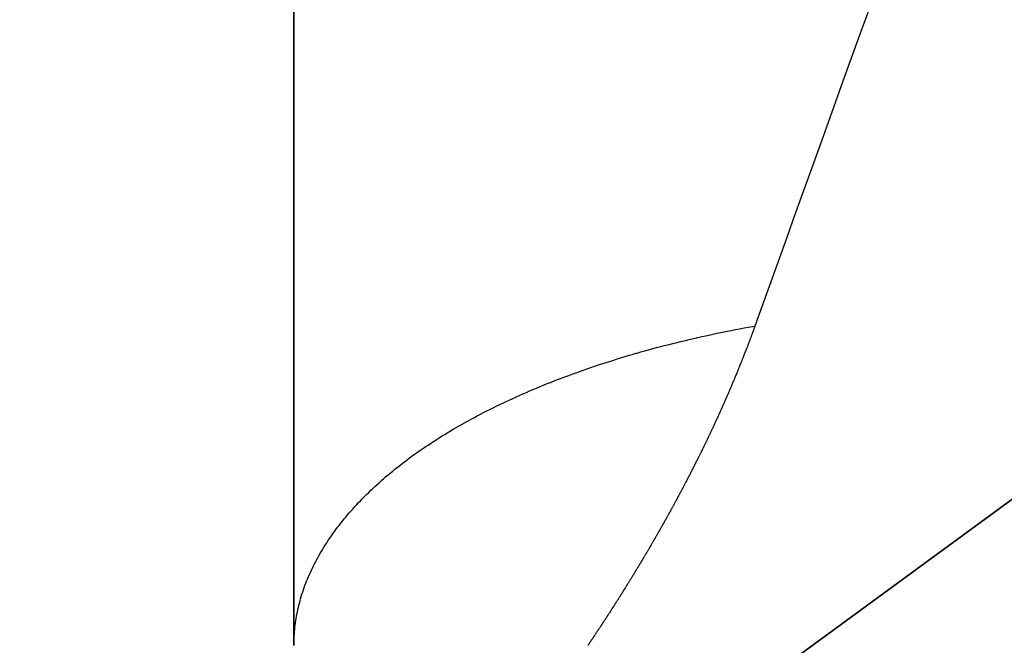
# Model space of a CAD drawing. Units: millimetres. Extents: x -268 to 441, y -276 to 276.
# Drawn here: x -51 to -48, y -68 to -66 of the extents above; entities that cross this region are included whole.
import ezdxf

# ---------------------------------------------------------------- set-up
doc = ezdxf.new("R2010")
doc.units = ezdxf.units.MM
doc.linetypes.add('DASHED', pattern=[9.652, 8.128, -1.524])
doc.layers.add('nevidi', color=4, linetype='DASHED')

msp = doc.modelspace()

# ---------------------------------------------------------------- linework, layer by layer
at = {"color": 2}
for p, q in [((-50.5, -67.92), (-50.5, -3.2972)), ((-50.5, -3.2972), (-50.5, -67.92)), ((-13.3633, -41.8138), (-51.2898, -69.5927)), ((-51.2898, -69.5927), (-13.3633, -41.8138)), ((-51.2898, -69.5927), (-13.3633, -41.8138)), ((-13.3633, -41.8138), (-51.2898, -69.5927)), ((-50.5, -67.6768), (-50.5, -67.92)), ((-50.5, -67.92), (-50.5, -67.6768))]:
    msp.add_line(p, q, dxfattribs=at)
at = {"layer": 'nevidi', "color": 7, "linetype": 'Continuous'}
for points in [[(-48.5, -65.1322), (-48.5079, -65.1541), (-48.6109, -65.4403), (-48.6139, -65.4486), (-48.6296, -65.4922), (-48.7345, -65.7835), (-48.7499, -65.8263), (-48.7674, -65.875), (-48.8525, -66.1113), (-48.8675, -66.153), (-48.9191, -66.2963), (-48.9668, -66.4288), (-48.9812, -66.4689), (-49.0632, -66.6966), (-49.0761, -66.7326), (-49.0898, -66.7706), (-49.1729, -67.0013)], [(-50.0155, -67.2835), (-50.0075, -67.2791), (-50.0056, -67.278), (-49.9981, -67.2739), (-49.9966, -67.2731), (-49.99, -67.2695), (-49.9805, -67.2643), (-49.9723, -67.26), (-49.9626, -67.2549), (-49.9543, -67.2506), (-49.9445, -67.2456), (-49.9361, -67.2413), (-49.9262, -67.2364), (-49.9176, -67.2322), (-49.9076, -67.2273), (-49.8989, -67.2231), (-49.8887, -67.2183), (-49.8799, -67.2142), (-49.8696, -67.2095), (-49.8615, -67.2058), (-49.8597, -67.205), (-49.8503, -67.2008), (-49.8498, -67.2005), (-49.8413, -67.1968), (-49.8307, -67.1922), (-49.8216, -67.1882), (-49.8109, -67.1837), (-49.8017, -67.1798), (-49.7909, -67.1753), (-49.7816, -67.1715), (-49.7707, -67.1671), (-49.7613, -67.1634), (-49.7503, -67.159), (-49.7407, -67.1553), (-49.7296, -67.1511), (-49.72, -67.1474), (-49.7087, -67.1432), (-49.6992, -67.1397), (-49.699, -67.1397), (-49.6884, -67.1358), (-49.6876, -67.1355), (-49.6779, -67.132), (-49.6664, -67.128), (-49.6567, -67.1246), (-49.6449, -67.1205), (-49.6349, -67.1171), (-49.6232, -67.1132), (-49.6131, -67.1099), (-49.6013, -67.1061), (-49.5912, -67.1028), (-49.5793, -67.0991), (-49.5691, -67.0959), (-49.5571, -67.0922), (-49.5467, -67.0891), (-49.5346, -67.0855), (-49.5259, -67.0829), (-49.5242, -67.0824), (-49.5143, -67.0795), (-49.512, -67.0789), (-49.5015, -67.0759), (-49.4893, -67.0724), (-49.4787, -67.0695), (-49.4663, -67.0661), (-49.4557, -67.0633), (-49.4432, -67.06), (-49.4329, -67.0573), (-49.4199, -67.054), (-49.4091, -67.0512), (-49.3965, -67.0481), (-49.3856, -67.0455), (-49.3729, -67.0424), (-49.362, -67.0398), (-49.3492, -67.0369), (-49.3413, -67.0351), (-49.3381, -67.0343), (-49.3291, -67.0323), (-49.3253, -67.0315), (-49.3142, -67.029), (-49.3012, -67.0262), (-49.2901, -67.0239), (-49.277, -67.0211), (-49.2658, -67.0188), (-49.2527, -67.0162), (-49.2414, -67.014), (-49.2283, -67.0114), (-49.2169, -67.0093), (-49.2037, -67.0068), (-49.1923, -67.0048), (-49.179, -67.0024), (-49.1729, -67.0013)], [(-49.1729, -67.0013), (-49.173, -67.0017), (-49.1733, -67.0025), (-49.174, -67.0044), (-49.1742, -67.0051), (-49.1749, -67.0069), (-49.1751, -67.0075), (-49.1759, -67.0096), (-49.1761, -67.0102), (-49.1768, -67.0122), (-49.177, -67.0128), (-49.1777, -67.0148), (-49.178, -67.0154), (-49.1787, -67.0174), (-49.1789, -67.018), (-49.1797, -67.02), (-49.1799, -67.0206), (-49.1806, -67.0226), (-49.1808, -67.0232), (-49.1816, -67.0252), (-49.1818, -67.0258), (-49.1825, -67.0278), (-49.1828, -67.0284), (-49.1835, -67.0304), (-49.1837, -67.031), (-49.1845, -67.033), (-49.1847, -67.0337), (-49.1854, -67.0357), (-49.1857, -67.0363), (-49.1863, -67.0381), (-49.1866, -67.0389), (-49.1873, -67.0407), (-49.1876, -67.0415), (-49.1883, -67.0433), (-49.1886, -67.0441), (-49.1893, -67.0459), (-49.1895, -67.0465), (-49.1903, -67.0485), (-49.1905, -67.0491), (-49.1912, -67.0511), (-49.1915, -67.0517), (-49.1922, -67.0537), (-49.1925, -67.0543), (-49.1932, -67.0563), (-49.1935, -67.057), (-49.1942, -67.059), (-49.1944, -67.0596), (-49.1952, -67.0616), (-49.1954, -67.0622), (-49.1962, -67.0642), (-49.1964, -67.0648), (-49.1972, -67.0668), (-49.1974, -67.0674), (-49.1982, -67.0694), (-49.1984, -67.0697), (-49.1984, -67.07), (-49.1992, -67.0719), (-49.1994, -67.0726), (-49.2002, -67.0744), (-49.2004, -67.075), (-49.2012, -67.077), (-49.2014, -67.0776), (-49.2022, -67.0797), (-49.2024, -67.0803), (-49.2032, -67.0823), (-49.2034, -67.0829), (-49.2042, -67.0849), (-49.2045, -67.0855), (-49.2052, -67.0875), (-49.2055, -67.0881), (-49.2063, -67.0901), (-49.2065, -67.0907), (-49.2073, -67.0927), (-49.2075, -67.0933), (-49.2083, -67.0952), (-49.2086, -67.0959), (-49.2093, -67.0977), (-49.2096, -67.0985), (-49.2103, -67.1004), (-49.2106, -67.1011), (-49.2114, -67.103), (-49.2116, -67.1036), (-49.2124, -67.1056), (-49.2126, -67.1062), (-49.2134, -67.1082), (-49.2137, -67.1088), (-49.2145, -67.1108), (-49.2147, -67.1114), (-49.2155, -67.1134), (-49.2158, -67.114), (-49.2166, -67.116), (-49.2168, -67.1166), (-49.2176, -67.1185), (-49.2179, -67.1192), (-49.2186, -67.1211), (-49.2189, -67.1219), (-49.2197, -67.1237), (-49.2199, -67.1243), (-49.2207, -67.1263), (-49.221, -67.1269), (-49.2218, -67.1289), (-49.222, -67.1295), (-49.2229, -67.1315), (-49.2231, -67.1321), (-49.2239, -67.1341), (-49.2242, -67.1347), (-49.225, -67.1367), (-49.2253, -67.1373), (-49.226, -67.1391), (-49.2263, -67.1399), (-49.2271, -67.1418), (-49.2274, -67.1425), (-49.2281, -67.1444), (-49.2284, -67.145), (-49.2292, -67.147), (-49.2295, -67.1476), (-49.2303, -67.1496), (-49.2306, -67.1502), (-49.2314, -67.1522), (-49.2317, -67.1528)], [(-49.2317, -67.1528), (-49.2325, -67.1548), (-49.2327, -67.1554), (-49.2335, -67.1573), (-49.2338, -67.158), (-49.2346, -67.1598), (-49.2349, -67.1606), (-49.2357, -67.1625), (-49.236, -67.1632), (-49.2368, -67.1651), (-49.237, -67.1657), (-49.2379, -67.1677), (-49.2381, -67.1683), (-49.239, -67.1703), (-49.2392, -67.1709), (-49.2401, -67.1729), (-49.2404, -67.1735), (-49.2411, -67.1754), (-49.2415, -67.1761), (-49.2422, -67.1779), (-49.2426, -67.1787), (-49.2433, -67.1806), (-49.2436, -67.1812), (-49.2445, -67.1832), (-49.2447, -67.1838), (-49.2456, -67.1858), (-49.2458, -67.1864), (-49.2467, -67.1884), (-49.247, -67.189), (-49.2478, -67.191), (-49.2481, -67.1916), (-49.2489, -67.1934), (-49.2492, -67.1942), (-49.25, -67.1961), (-49.2503, -67.1967), (-49.2511, -67.1986), (-49.2514, -67.1992), (-49.2522, -67.2012), (-49.2525, -67.2018), (-49.2534, -67.2039), (-49.2536, -67.2045), (-49.2545, -67.2065), (-49.2548, -67.2071), (-49.2556, -67.2089), (-49.2559, -67.2097), (-49.2567, -67.2115), (-49.257, -67.2121), (-49.2579, -67.2141), (-49.2581, -67.2147), (-49.259, -67.2167), (-49.2593, -67.2173), (-49.2602, -67.2193), (-49.2604, -67.2199), (-49.2613, -67.2219), (-49.2616, -67.2225), (-49.2624, -67.2243), (-49.2627, -67.2251), (-49.2636, -67.227), (-49.2638, -67.2277), (-49.2647, -67.2296), (-49.265, -67.2302), (-49.2659, -67.2322), (-49.2661, -67.2328), (-49.267, -67.2348), (-49.2673, -67.2354), (-49.2681, -67.2372), (-49.2685, -67.238), (-49.2693, -67.2398), (-49.2696, -67.2406), (-49.2704, -67.2424), (-49.2707, -67.243), (-49.2716, -67.245), (-49.2719, -67.2456), (-49.2728, -67.2476), (-49.2731, -67.2482), (-49.274, -67.2503), (-49.2742, -67.2509), (-49.2751, -67.2527), (-49.2754, -67.2535), (-49.2763, -67.2553), (-49.2766, -67.256), (-49.2774, -67.2579), (-49.2777, -67.2585), (-49.2786, -67.2605), (-49.2789, -67.2611), (-49.2798, -67.2631), (-49.2801, -67.2637), (-49.2809, -67.2655), (-49.2813, -67.2663), (-49.2821, -67.2682), (-49.2824, -67.2687), (-49.2833, -67.2707), (-49.2836, -67.2713), (-49.2845, -67.2733), (-49.2848, -67.2739), (-49.2857, -67.276), (-49.286, -67.2766), (-49.2868, -67.2784), (-49.2872, -67.2792), (-49.288, -67.281), (-49.2883, -67.2816), (-49.2892, -67.2836), (-49.2895, -67.2842), (-49.2904, -67.2862), (-49.2907, -67.2868), (-49.2916, -67.2888), (-49.2919, -67.2894), (-49.2928, -67.2912), (-49.2931, -67.2919), (-49.294, -67.2938), (-49.2943, -67.2944), (-49.2952, -67.2964), (-49.2955, -67.297), (-49.2964, -67.299), (-49.2967, -67.2996), (-49.2976, -67.3015), (-49.2979, -67.3022), (-49.2988, -67.3041), (-49.2992, -67.3049), (-49.3, -67.3067)], [(-50.5, -67.9148), (-50.4998, -67.9075), (-50.4996, -67.9016), (-50.4993, -67.8947), (-50.4989, -67.8888), (-50.4984, -67.8818), (-50.4979, -67.8759), (-50.4972, -67.869), (-50.4965, -67.8631), (-50.4956, -67.8562), (-50.4948, -67.8503), (-50.4937, -67.8434), (-50.4927, -67.8375), (-50.4915, -67.8313), (-50.4914, -67.8306), (-50.4902, -67.8248), (-50.4902, -67.8247), (-50.4888, -67.8178), (-50.4874, -67.8119), (-50.4858, -67.805), (-50.4843, -67.7992), (-50.4825, -67.7923), (-50.4808, -67.7864), (-50.4788, -67.7796), (-50.477, -67.7737), (-50.4748, -67.7669), (-50.4728, -67.761), (-50.4704, -67.7542), (-50.4683, -67.7484), (-50.4657, -67.7416), (-50.4635, -67.7358), (-50.4613, -67.7305), (-50.4607, -67.729), (-50.4586, -67.724), (-50.4583, -67.7232), (-50.4553, -67.7164), (-50.4528, -67.7106), (-50.4496, -67.7039), (-50.4469, -67.6981), (-50.4436, -67.6914), (-50.4407, -67.6856), (-50.4372, -67.6789), (-50.4342, -67.6732), (-50.4306, -67.6665), (-50.4274, -67.6609), (-50.4235, -67.6541), (-50.4202, -67.6484), (-50.4162, -67.6418), (-50.4127, -67.6361), (-50.4099, -67.6317), (-50.4085, -67.6295), (-50.4058, -67.6253), (-50.4048, -67.6238), (-50.4005, -67.6172), (-50.3966, -67.6116), (-50.3921, -67.605), (-50.3881, -67.5994), (-50.3834, -67.5929), (-50.3793, -67.5873), (-50.3745, -67.5808), (-50.3702, -67.5752), (-50.3651, -67.5688), (-50.3607, -67.5632), (-50.3555, -67.5568), (-50.351, -67.5513), (-50.3456, -67.5449), (-50.3409, -67.5394), (-50.3379, -67.536), (-50.3353, -67.5331), (-50.3326, -67.53), (-50.3309, -67.5281), (-50.3247, -67.5213), (-50.3197, -67.5159), (-50.3138, -67.5096), (-50.3087, -67.5042), (-50.3027, -67.498), (-50.2974, -67.4926), (-50.2911, -67.4864), (-50.2857, -67.4811), (-50.2793, -67.4749), (-50.2738, -67.4697), (-50.2672, -67.4635), (-50.2615, -67.4583), (-50.2548, -67.4522), (-50.2489, -67.447), (-50.246, -67.4445), (-50.242, -67.441), (-50.2394, -67.4387), (-50.2361, -67.4358), (-50.229, -67.4298), (-50.2229, -67.4247), (-50.2156, -67.4188), (-50.2095, -67.4138), (-50.202, -67.4078), (-50.1956, -67.4027), (-50.1881, -67.3969), (-50.1815, -67.3919), (-50.1738, -67.3861), (-50.1671, -67.3811), (-50.1593, -67.3754), (-50.1525, -67.3704), (-50.1444, -67.3647), (-50.1375, -67.3599), (-50.1349, -67.3581), (-50.1293, -67.3542), (-50.1271, -67.3527), (-50.1222, -67.3494), (-50.1139, -67.3438), (-50.1067, -67.339), (-50.0982, -67.3335), (-50.0908, -67.3288), (-50.0822, -67.3233), (-50.0747, -67.3186), (-50.0659, -67.3132), (-50.0586, -67.3088), (-50.0494, -67.3032), (-50.0416, -67.2986), (-50.0325, -67.2933), (-50.0247, -67.2888), (-50.0155, -67.2835)], [(-49.3, -67.3067), (-49.3003, -67.3073), (-49.3013, -67.3093), (-49.3015, -67.3099), (-49.3025, -67.3119), (-49.3028, -67.3125), (-49.3037, -67.3144), (-49.304, -67.3151), (-49.3049, -67.3169), (-49.3052, -67.3176), (-49.3061, -67.3195), (-49.3064, -67.3201), (-49.3074, -67.3221), (-49.3076, -67.3227), (-49.3086, -67.3247), (-49.3089, -67.3253), (-49.3098, -67.3272), (-49.3101, -67.3279), (-49.311, -67.3297), (-49.3113, -67.3303), (-49.3123, -67.3323), (-49.3125, -67.3329), (-49.3135, -67.3349), (-49.3138, -67.3355), (-49.3147, -67.3374), (-49.3151, -67.3381), (-49.316, -67.34), (-49.3163, -67.3406), (-49.3172, -67.3426), (-49.3175, -67.3432), (-49.3185, -67.3452), (-49.3187, -67.3458), (-49.3197, -67.3477), (-49.32, -67.3484), (-49.3209, -67.3502), (-49.3212, -67.3509), (-49.3222, -67.3528), (-49.3225, -67.3534), (-49.3234, -67.3554), (-49.3237, -67.356), (-49.3246, -67.3578), (-49.325, -67.3586), (-49.3259, -67.3604), (-49.3262, -67.361), (-49.3272, -67.363), (-49.3275, -67.3636), (-49.3285, -67.3656), (-49.3287, -67.3662), (-49.3297, -67.3681), (-49.33, -67.3688), (-49.3309, -67.3707), (-49.3313, -67.3713), (-49.3322, -67.3732), (-49.3325, -67.3738), (-49.3335, -67.3758), (-49.3338, -67.3764), (-49.3348, -67.3784), (-49.3351, -67.379), (-49.336, -67.3808), (-49.3364, -67.3816), (-49.3373, -67.3834), (-49.3376, -67.384), (-49.3386, -67.386), (-49.3389, -67.3866), (-49.3398, -67.3885), (-49.3402, -67.3892), (-49.3411, -67.3911), (-49.3414, -67.3917), (-49.3424, -67.3936), (-49.3427, -67.3942), (-49.3437, -67.3962), (-49.344, -67.3968), (-49.345, -67.3987), (-49.3453, -67.3994), (-49.3463, -67.4013), (-49.3466, -67.4019), (-49.3475, -67.4038), (-49.3478, -67.4044), (-49.3489, -67.4064), (-49.3492, -67.407), (-49.3501, -67.4088), (-49.3505, -67.4096), (-49.3514, -67.4115), (-49.3517, -67.412), (-49.3527, -67.414), (-49.353, -67.4146), (-49.354, -67.4166), (-49.3544, -67.4172), (-49.3553, -67.4191), (-49.3557, -67.4198), (-49.3566, -67.4217), (-49.3569, -67.4223), (-49.3579, -67.4242), (-49.3582, -67.4248), (-49.3592, -67.4267), (-49.3596, -67.4274), (-49.3605, -67.4293), (-49.3609, -67.4299), (-49.3618, -67.4318), (-49.3622, -67.4324), (-49.3632, -67.4344), (-49.3635, -67.435), (-49.3644, -67.4368), (-49.3648, -67.4376), (-49.3658, -67.4394), (-49.3661, -67.44), (-49.3668, -67.4414), (-49.3671, -67.442), (-49.3674, -67.4426), (-49.3685, -67.4446), (-49.3688, -67.4452), (-49.3697, -67.4471), (-49.37, -67.4477), (-49.3711, -67.4496), (-49.3714, -67.4502), (-49.3724, -67.4522), (-49.3727, -67.4528), (-49.3737, -67.4547), (-49.3741, -67.4554), (-49.3751, -67.4573)], [(-49.3751, -67.4573), (-49.3754, -67.4579), (-49.3764, -67.4598), (-49.3767, -67.4604), (-49.3778, -67.4624), (-49.3781, -67.463), (-49.379, -67.4648), (-49.3794, -67.4655), (-49.3804, -67.4674), (-49.3807, -67.468), (-49.3818, -67.47), (-49.3821, -67.4706), (-49.3831, -67.4724), (-49.3834, -67.4732), (-49.3844, -67.475), (-49.3847, -67.4756), (-49.3858, -67.4776), (-49.3861, -67.4782), (-49.3871, -67.48), (-49.3875, -67.4808), (-49.3885, -67.4826), (-49.3888, -67.4832), (-49.3898, -67.4852), (-49.3901, -67.4858), (-49.3912, -67.4877), (-49.3915, -67.4883), (-49.3925, -67.4902), (-49.3929, -67.4909), (-49.3939, -67.4927), (-49.3942, -67.4933), (-49.3953, -67.4953), (-49.3956, -67.4959), (-49.3966, -67.4978), (-49.397, -67.4985), (-49.3979, -67.5003), (-49.3983, -67.5009), (-49.3993, -67.5029), (-49.3997, -67.5035), (-49.4007, -67.5054), (-49.4011, -67.5061), (-49.402, -67.5079), (-49.4024, -67.5085), (-49.4034, -67.5105), (-49.4038, -67.5111), (-49.4048, -67.513), (-49.4052, -67.5137), (-49.4062, -67.5155), (-49.4065, -67.5162), (-49.4075, -67.518), (-49.4079, -67.5186), (-49.409, -67.5206), (-49.4093, -67.5212), (-49.4103, -67.5231), (-49.4107, -67.5238), (-49.4117, -67.5256), (-49.412, -67.5262), (-49.4131, -67.5282), (-49.4134, -67.5288), (-49.4144, -67.5307), (-49.4148, -67.5312), (-49.4158, -67.5332), (-49.4162, -67.5338), (-49.4172, -67.5358), (-49.4176, -67.5364), (-49.4186, -67.5382), (-49.4189, -67.5388), (-49.42, -67.5407), (-49.4203, -67.5413), (-49.4214, -67.5433), (-49.4217, -67.5439), (-49.4227, -67.5457), (-49.4232, -67.5464), (-49.4242, -67.5483), (-49.4245, -67.5489), (-49.4256, -67.5509), (-49.4259, -67.5515), (-49.427, -67.5533), (-49.4274, -67.5541), (-49.4284, -67.5559), (-49.4287, -67.5565), (-49.4298, -67.5584), (-49.4302, -67.559), (-49.4312, -67.5609), (-49.4315, -67.5615), (-49.4326, -67.5634), (-49.4329, -67.564), (-49.434, -67.566), (-49.4344, -67.5666), (-49.4354, -67.5684), (-49.4358, -67.5691), (-49.4368, -67.5709), (-49.4372, -67.5715), (-49.4383, -67.5735), (-49.4386, -67.5741), (-49.4396, -67.5759), (-49.4401, -67.5767), (-49.4411, -67.5785), (-49.4414, -67.5791), (-49.4425, -67.5811), (-49.4429, -67.5817), (-49.4439, -67.5835), (-49.4443, -67.5841), (-49.4454, -67.586), (-49.4457, -67.5866), (-49.4468, -67.5886), (-49.4472, -67.5892), (-49.4482, -67.591), (-49.4486, -67.5917), (-49.4496, -67.5936), (-49.45, -67.5942), (-49.4511, -67.5961), (-49.4515, -67.5967), (-49.4525, -67.5985), (-49.4529, -67.5993), (-49.4539, -67.6011), (-49.4543, -67.6017), (-49.4554, -67.6037), (-49.4558, -67.6043), (-49.4568, -67.6061), (-49.4571, -67.6067)], [(-49.4571, -67.6067), (-49.4583, -67.6086), (-49.4586, -67.6092), (-49.4597, -67.6111), (-49.4601, -67.6118), (-49.4611, -67.6136), (-49.4615, -67.6143), (-49.4626, -67.6162), (-49.463, -67.6168), (-49.4641, -67.6187), (-49.4644, -67.6192), (-49.4655, -67.6211), (-49.4658, -67.6217), (-49.467, -67.6237), (-49.4673, -67.6243), (-49.4684, -67.6261), (-49.4688, -67.6268), (-49.4698, -67.6286), (-49.4702, -67.6292), (-49.4713, -67.6312), (-49.4717, -67.6318), (-49.4728, -67.6337), (-49.4731, -67.6342), (-49.4742, -67.6362), (-49.4746, -67.6368), (-49.4756, -67.6386), (-49.4761, -67.6393), (-49.4771, -67.6412), (-49.4775, -67.6418), (-49.4786, -67.6437), (-49.479, -67.6443), (-49.4801, -67.6462), (-49.4804, -67.6468), (-49.4815, -67.6486), (-49.4819, -67.6492), (-49.483, -67.6512), (-49.4834, -67.6518), (-49.4845, -67.6536), (-49.4849, -67.6543), (-49.4859, -67.6561), (-49.4863, -67.6567), (-49.4875, -67.6587), (-49.4878, -67.6593), (-49.4889, -67.6611), (-49.4892, -67.6617), (-49.4904, -67.6636), (-49.4907, -67.6642), (-49.4919, -67.6661), (-49.4922, -67.6667), (-49.4933, -67.6686), (-49.4937, -67.6692), (-49.4949, -67.6711), (-49.4952, -67.6717), (-49.4963, -67.6736), (-49.4967, -67.6742), (-49.4978, -67.6761), (-49.4982, -67.6767), (-49.4993, -67.6787), (-49.4997, -67.6792), (-49.5008, -67.6811), (-49.5011, -67.6816), (-49.5023, -67.6836), (-49.5026, -67.6842), (-49.5038, -67.686), (-49.5041, -67.6866), (-49.5052, -67.6885), (-49.5056, -67.6891), (-49.5068, -67.6911), (-49.5071, -67.6917), (-49.5082, -67.6935), (-49.5086, -67.6941), (-49.5098, -67.696), (-49.5101, -67.6966), (-49.5113, -67.6985), (-49.5116, -67.6991), (-49.5127, -67.7009), (-49.5131, -67.7015), (-49.5143, -67.7035), (-49.5146, -67.7041), (-49.5158, -67.7059), (-49.5161, -67.7065), (-49.5173, -67.7084), (-49.5176, -67.709), (-49.5188, -67.7109), (-49.5192, -67.7116), (-49.5203, -67.7134), (-49.5207, -67.714), (-49.5218, -67.7159), (-49.5222, -67.7165), (-49.5234, -67.7184), (-49.5237, -67.719), (-49.5248, -67.7208), (-49.5252, -67.7214), (-49.5264, -67.7234), (-49.5267, -67.7239), (-49.5279, -67.7258), (-49.5282, -67.7263), (-49.5294, -67.7283), (-49.5298, -67.7289), (-49.5309, -67.7307), (-49.5314, -67.7314), (-49.5325, -67.7332), (-49.5328, -67.7338), (-49.534, -67.7357), (-49.5344, -67.7364), (-49.5355, -67.7382), (-49.5359, -67.7388), (-49.5371, -67.7407), (-49.5374, -67.7413), (-49.5386, -67.7432), (-49.539, -67.7437), (-49.5401, -67.7456), (-49.5405, -67.7462), (-49.5417, -67.7481), (-49.542, -67.7487), (-49.5432, -67.7505), (-49.5435, -67.7511), (-49.5448, -67.7531), (-49.5451, -67.7537), (-49.5462, -67.7555)], [(-49.5462, -67.7555), (-49.5466, -67.756), (-49.5478, -67.758), (-49.5482, -67.7586), (-49.5493, -67.7604), (-49.5498, -67.7611), (-49.5509, -67.7629), (-49.5513, -67.7636), (-49.5525, -67.7655), (-49.5529, -67.7661), (-49.554, -67.7679), (-49.5544, -67.7685), (-49.5556, -67.7704), (-49.5559, -67.771), (-49.5572, -67.7729), (-49.5575, -67.7734), (-49.5586, -67.7753), (-49.559, -67.7759), (-49.5603, -67.7778), (-49.5606, -67.7784), (-49.5618, -67.7802), (-49.5621, -67.7808), (-49.5634, -67.7827), (-49.5637, -67.7833), (-49.5649, -67.7852), (-49.5652, -67.7857), (-49.5665, -67.7876), (-49.5668, -67.7882), (-49.568, -67.7901), (-49.5684, -67.7907), (-49.5696, -67.7925), (-49.5699, -67.7931), (-49.5712, -67.7951), (-49.5716, -67.7957), (-49.5727, -67.7975), (-49.5731, -67.7982), (-49.5743, -67.8), (-49.5747, -67.8006), (-49.5758, -67.8024), (-49.5763, -67.8031), (-49.5774, -67.8049), (-49.5778, -67.8055), (-49.579, -67.8073), (-49.5794, -67.808), (-49.5806, -67.8098), (-49.581, -67.8104), (-49.5822, -67.8123), (-49.5826, -67.8129), (-49.5838, -67.8148), (-49.5841, -67.8153), (-49.5854, -67.8172), (-49.5857, -67.8178), (-49.587, -67.8197), (-49.5873, -67.8203), (-49.5885, -67.8221), (-49.5886, -67.8223), (-49.5889, -67.8227), (-49.5901, -67.8247), (-49.5905, -67.8252), (-49.5917, -67.827), (-49.592, -67.8276), (-49.5933, -67.8296), (-49.5937, -67.8301), (-49.5949, -67.832), (-49.5952, -67.8325), (-49.5965, -67.8344), (-49.5969, -67.835), (-49.5981, -67.8369), (-49.5984, -67.8374), (-49.5997, -67.8393), (-49.6, -67.8399), (-49.6013, -67.8418), (-49.6016, -67.8424), (-49.6028, -67.8442), (-49.6032, -67.8448), (-49.6045, -67.8468), (-49.6048, -67.8473), (-49.606, -67.8491), (-49.6064, -67.8497), (-49.6077, -67.8516), (-49.6081, -67.8522), (-49.6093, -67.854), (-49.6096, -67.8546), (-49.6109, -67.8565), (-49.6113, -67.8571), (-49.6125, -67.8589), (-49.6129, -67.8597), (-49.6141, -67.8615), (-49.6145, -67.8621), (-49.6158, -67.864), (-49.6162, -67.8645), (-49.6173, -67.8663), (-49.6178, -67.867), (-49.619, -67.8688), (-49.6194, -67.8694), (-49.6205, -67.8712), (-49.621, -67.8719), (-49.6222, -67.8737), (-49.6226, -67.8743), (-49.6238, -67.8761), (-49.6243, -67.8768), (-49.6255, -67.8786), (-49.6258, -67.8792), (-49.627, -67.881), (-49.6275, -67.8817), (-49.6287, -67.8835), (-49.6291, -67.8841), (-49.6304, -67.886), (-49.6308, -67.8866), (-49.632, -67.8884), (-49.6324, -67.889), (-49.6336, -67.8909), (-49.634, -67.8915), (-49.6352, -67.8932), (-49.6357, -67.8939), (-49.6369, -67.8958), (-49.6373, -67.8963), (-49.6385, -67.8981), (-49.6389, -67.8988), (-49.6401, -67.9006)], [(-49.6401, -67.9006), (-49.6405, -67.9012), (-49.6417, -67.903), (-49.6422, -67.9037), (-49.6434, -67.9055), (-49.6438, -67.9061), (-49.6451, -67.908), (-49.6455, -67.9086), (-49.6467, -67.9104), (-49.6471, -67.911), (-49.6484, -67.9129), (-49.6488, -67.9135), (-49.65, -67.9153), (-49.6504, -67.9159), (-49.6517, -67.9178), (-49.6521, -67.9183), (-49.6533, -67.9201), (-49.6538, -67.9208)], [(-50.5, -67.9208), (-50.5, -67.92)]]:
    msp.add_lwpolyline(points, dxfattribs=at)

doc.saveas('drawing.dxf')
